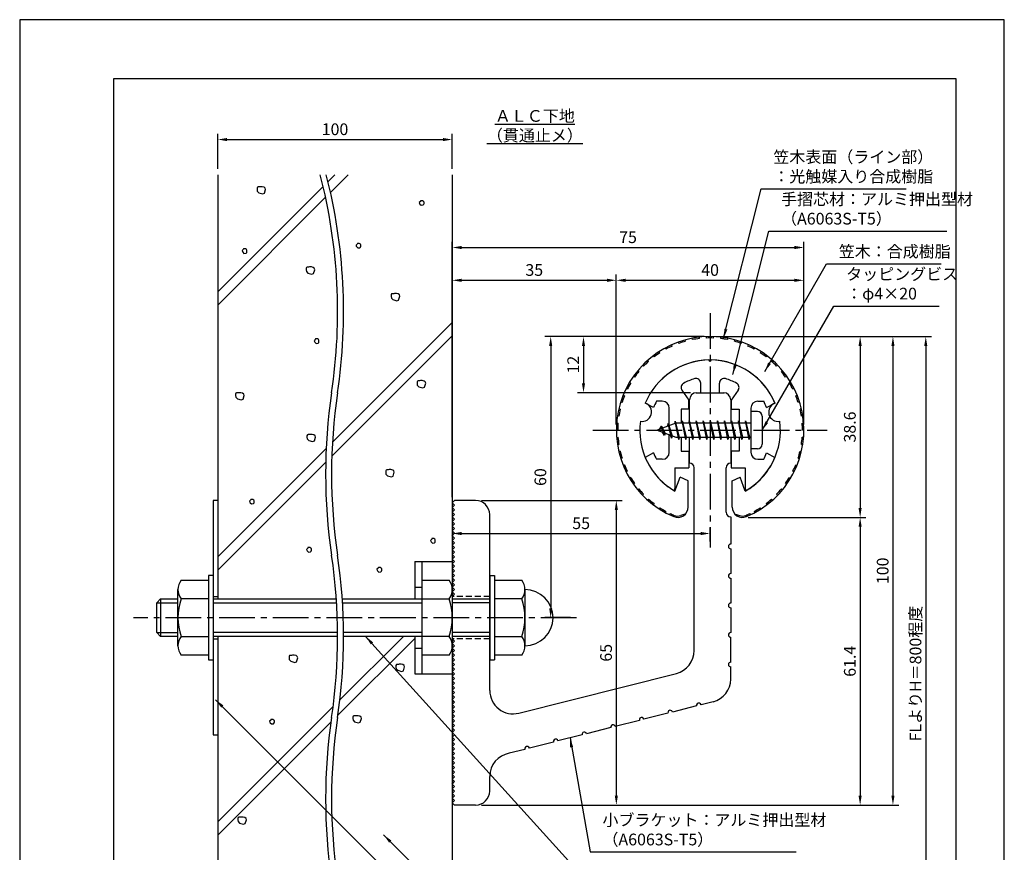
# Model space of a CAD drawing. Extents: x 0 to 210, y 0 to 297.
# Drawn here: x 0 to 210, y 119 to 297 of the extents above; entities that cross this region are included whole.
import ezdxf

# ---------------------------------------------------------------- set-up
doc = ezdxf.new("R2010")
doc.units = 0
doc.header["$LTSCALE"] = 0.4
doc.linetypes.add('CENTER2', pattern=[28.575, 19.05, -3.175, 3.175, -3.175])
doc.linetypes.add('HIDDEN2', pattern=[4.7625, 3.175, -1.5875])
doc.layers.get('DEFPOINTS').update_dxf_attribs({"linetype": 'CONTINUOUS'})
for name, color, linetype in [('BIS', 7, 'CONTINUOUS'), ('CENTER', 6, 'CENTER2'), ('DIMS', 1, 'CONTINUOUS'), ('GENKYO', 3, 'CONTINUOUS'), ('HATCH', 9, 'CONTINUOUS'), ('HIDDEN', 9, 'HIDDEN2'), ('MODEL', 7, 'CONTINUOUS'), ('SHINZAI', 7, 'CONTINUOUS'), ('TEXT', 7, 'CONTINUOUS'), ('TITLE', 7, 'CONTINUOUS'), ('ZYUSHI', 7, 'CONTINUOUS'), ('ZYUSHI2', 9, 'CONTINUOUS')]:
    doc.layers.add(name, color=color, linetype=linetype)
doc.styles.add('DIMS', font='romans.shx', dxfattribs={"width": 0.75, "bigfont": 'bigfont.shx'})
doc.styles.get("Standard").update_dxf_attribs({"font": 'romans.shx', "bigfont": 'bigfont.shx'})
doc.dimstyles.new('DIMS', dxfattribs={"dimscale": 0, "dimtxt": 2.5, "dimasz": 2, "dimexe": 1.25, "dimexo": 1.25, "dimtad": 1, "dimtxsty": 'DIMS', "dimcen": 0, "dimclrt": 7, "dimazin": 3, "dimtfac": 1, "dimtmove": 0, "dimatfit": 3})
doc.dimstyles.new('DIMS2', dxfattribs={"dimscale": 2, "dimtxt": 2.5, "dimasz": 2, "dimexe": 1, "dimexo": 1, "dimtad": 1, "dimtxsty": 'DIMS', "dimcen": 0, "dimclrt": 7, "dimazin": 3, "dimtfac": 1, "dimtix": 1, "dimtmove": 0, "dimatfit": 3})

# ---------------------------------------------------------------- blocks, each defined once
blk = doc.blocks.new('*D12')
at = {"layer": 'DEFPOINTS', "color": 0}
for p in [(92.25, 271.42), (42.25, 263.92), (92.25, 263.92)]:
    blk.add_point(p, dxfattribs=at)
at = {"layer": 'DIMS', "color": 0}
for p, q in [((42.25, 265.17), (42.25, 272.67)), ((44.25, 271.42), (90.25, 271.42)), ((92.25, 265.17), (92.25, 272.67))]:
    blk.add_line(p, q, dxfattribs=at)
for points in [[(44.25, 271.75), (44.25, 271.08), (42.25, 271.42)], [(90.25, 271.75), (90.25, 271.08), (92.25, 271.42)]]:
    blk.add_solid(points, dxfattribs=at)
at = {"layer": 'DIMS', "color": 7, "insert": (67.25, 273.29), "char_height": 2.5, "attachment_point": 5, "style": 'DIMS'}
blk.add_mtext('100', dxfattribs=at)
blk = doc.blocks.new('*D1')
at = {"layer": 'DEFPOINTS', "color": 0}
for p in [(154.2, 229.37), (92.25, 87.5), (193.25, 87.5)]:
    blk.add_point(p, dxfattribs=at)
at = {"layer": 'DIMS', "color": 0}
for p, q in [((155.45, 229.37), (194.5, 229.37)), ((193.25, 227.37), (193.25, 87.5))]:
    blk.add_line(p, q, dxfattribs=at)
blk.add_solid([(192.92, 227.37), (193.58, 227.37), (193.25, 229.37)], dxfattribs=at)
at = {"layer": 'DIMS', "color": 7, "insert": (191.38, 157.44), "char_height": 2.5, "attachment_point": 5, "rotation": 90, "style": 'DIMS'}
blk.add_mtext('FLよりH＝800程度', dxfattribs=at)
blk = doc.blocks.new('_NONE')
blk = doc.blocks.new('*D2')
at = {"layer": 'DEFPOINTS', "color": 0}
for p in [(147.2, 229.37), (97.25, 129.38), (186.25, 129.38)]:
    blk.add_point(p, dxfattribs=at)
at = {"layer": 'DIMS', "color": 0}
for p, q in [((148.45, 229.37), (187.5, 229.37)), ((186.25, 227.37), (186.25, 131.38)), ((98.5, 129.38), (187.5, 129.38))]:
    blk.add_line(p, q, dxfattribs=at)
for points in [[(185.92, 227.37), (186.58, 227.37), (186.25, 229.37)], [(185.92, 131.38), (186.58, 131.38), (186.25, 129.38)]]:
    blk.add_solid(points, dxfattribs=at)
at = {"layer": 'DIMS', "color": 7, "insert": (184.38, 179.37), "char_height": 2.5, "attachment_point": 5, "rotation": 90, "style": 'DIMS'}
blk.add_mtext('100', dxfattribs=at)
blk = doc.blocks.new('*D3')
at = {"layer": 'DEFPOINTS', "color": 0}
for p in [(147.25, 229.38), (120.25, 217.38), (144.35, 217.38)]:
    blk.add_point(p, dxfattribs=at)
at = {"layer": 'DIMS', "color": 0}
for p, q in [((146, 229.38), (119, 229.38)), ((120.25, 227.38), (120.25, 219.38)), ((143.1, 217.38), (119, 217.38))]:
    blk.add_line(p, q, dxfattribs=at)
for points in [[(119.92, 227.38), (120.58, 227.38), (120.25, 229.38)], [(119.92, 219.38), (120.58, 219.38), (120.25, 217.38)]]:
    blk.add_solid(points, dxfattribs=at)
at = {"layer": 'DIMS', "color": 7, "insert": (118.38, 223.38), "char_height": 2.5, "attachment_point": 5, "rotation": 90, "style": 'DIMS'}
blk.add_mtext('12', dxfattribs=at)
blk = doc.blocks.new('*D4')
at = {"layer": 'DEFPOINTS', "color": 0}
for p in [(167.25, 241.38), (127.25, 209.38), (167.25, 209.38)]:
    blk.add_point(p, dxfattribs=at)
at = {"layer": 'DIMS', "color": 0}
for p, q in [((127.25, 210.62), (127.25, 242.62)), ((167.25, 210.62), (167.25, 242.62)), ((129.25, 241.38), (165.25, 241.38))]:
    blk.add_line(p, q, dxfattribs=at)
for points in [[(129.25, 241.71), (129.25, 241.04), (127.25, 241.38)], [(165.25, 241.71), (165.25, 241.04), (167.25, 241.38)]]:
    blk.add_solid(points, dxfattribs=at)
at = {"layer": 'DIMS', "color": 7, "insert": (147.25, 243.25), "char_height": 2.5, "attachment_point": 5, "style": 'DIMS'}
blk.add_mtext('40', dxfattribs=at)
blk = doc.blocks.new('*D5')
at = {"layer": 'DEFPOINTS', "color": 0}
for p in [(167.25, 248.38), (167.25, 209.38), (92.25, 193.88)]:
    blk.add_point(p, dxfattribs=at)
at = {"layer": 'DIMS', "color": 0}
for p, q in [((92.25, 195.12), (92.25, 249.62)), ((94.25, 248.38), (165.25, 248.38)), ((167.25, 210.62), (167.25, 249.62))]:
    blk.add_line(p, q, dxfattribs=at)
for points in [[(94.25, 248.71), (94.25, 248.04), (92.25, 248.38)], [(165.25, 248.71), (165.25, 248.04), (167.25, 248.38)]]:
    blk.add_solid(points, dxfattribs=at)
at = {"layer": 'DIMS', "color": 7, "insert": (129.75, 250.25), "char_height": 2.5, "attachment_point": 5, "style": 'DIMS'}
blk.add_mtext('75', dxfattribs=at)
blk = doc.blocks.new('*D6')
at = {"layer": 'DEFPOINTS', "color": 0}
for p in [(147.25, 229.38), (113.25, 169.38), (118.75, 169.38)]:
    blk.add_point(p, dxfattribs=at)
at = {"layer": 'DIMS', "color": 0}
for p, q in [((146, 229.38), (112, 229.38)), ((113.25, 227.38), (113.25, 171.38)), ((117.5, 169.38), (112, 169.38))]:
    blk.add_line(p, q, dxfattribs=at)
for points in [[(112.92, 227.38), (113.58, 227.38), (113.25, 229.38)], [(112.92, 171.38), (113.58, 171.38), (113.25, 169.38)]]:
    blk.add_solid(points, dxfattribs=at)
at = {"layer": 'DIMS', "color": 7, "insert": (111.38, 199.38), "char_height": 2.5, "attachment_point": 5, "rotation": 90, "style": 'DIMS'}
blk.add_mtext('60', dxfattribs=at)
blk = doc.blocks.new('*D7')
at = {"layer": 'DEFPOINTS', "color": 0}
for p in [(92.25, 193.88), (147.25, 187.34), (147.25, 184.38)]:
    blk.add_point(p, dxfattribs=at)
at = {"layer": 'DIMS', "color": 0}
for p, q in [((92.25, 192.62), (92.25, 186.09)), ((94.25, 187.34), (145.25, 187.34)), ((147.25, 185.62), (147.25, 188.59))]:
    blk.add_line(p, q, dxfattribs=at)
for points in [[(94.25, 187.67), (94.25, 187), (92.25, 187.34)], [(145.25, 187.67), (145.25, 187), (147.25, 187.34)]]:
    blk.add_solid(points, dxfattribs=at)
at = {"layer": 'DIMS', "color": 7, "insert": (119.75, 189.21), "char_height": 2.5, "attachment_point": 5, "style": 'DIMS'}
blk.add_mtext('55', dxfattribs=at)
blk = doc.blocks.new('*D8')
at = {"layer": 'DEFPOINTS', "color": 0}
for p in [(127.25, 241.38), (127.25, 209.38), (92.25, 193.88)]:
    blk.add_point(p, dxfattribs=at)
at = {"layer": 'DIMS', "color": 0}
for p, q in [((92.25, 195.12), (92.25, 242.62)), ((127.25, 210.62), (127.25, 242.62)), ((94.25, 241.38), (125.25, 241.38))]:
    blk.add_line(p, q, dxfattribs=at)
for points in [[(94.25, 241.71), (94.25, 241.04), (92.25, 241.38)], [(125.25, 241.71), (125.25, 241.04), (127.25, 241.38)]]:
    blk.add_solid(points, dxfattribs=at)
at = {"layer": 'DIMS', "color": 7, "insert": (109.75, 243.25), "char_height": 2.5, "attachment_point": 5, "style": 'DIMS'}
blk.add_mtext('35', dxfattribs=at)
blk = doc.blocks.new('*D9')
at = {"layer": 'DEFPOINTS', "color": 0}
for p in [(97.25, 194.38), (97.25, 129.38), (127.25, 129.38)]:
    blk.add_point(p, dxfattribs=at)
at = {"layer": 'DIMS', "color": 0}
for p, q in [((98.5, 194.38), (128.5, 194.38)), ((127.25, 192.38), (127.25, 131.38)), ((98.5, 129.38), (128.5, 129.38))]:
    blk.add_line(p, q, dxfattribs=at)
for points in [[(126.92, 192.38), (127.58, 192.38), (127.25, 194.38)], [(126.92, 131.38), (127.58, 131.38), (127.25, 129.38)]]:
    blk.add_solid(points, dxfattribs=at)
at = {"layer": 'DIMS', "color": 7, "insert": (125.38, 161.88), "char_height": 2.5, "attachment_point": 5, "rotation": 90, "style": 'DIMS'}
blk.add_mtext('65', dxfattribs=at)
blk = doc.blocks.new('*D10')
at = {"layer": 'DEFPOINTS', "color": 0}
for p in [(154.15, 190.77), (97.25, 129.38), (179.25, 129.38)]:
    blk.add_point(p, dxfattribs=at)
at = {"layer": 'DIMS', "color": 0}
for p, q in [((155.4, 190.77), (180.5, 190.77)), ((179.25, 188.77), (179.25, 131.38)), ((98.5, 129.38), (180.5, 129.38))]:
    blk.add_line(p, q, dxfattribs=at)
for points in [[(178.92, 188.77), (179.58, 188.77), (179.25, 190.77)], [(178.92, 131.38), (179.58, 131.38), (179.25, 129.38)]]:
    blk.add_solid(points, dxfattribs=at)
at = {"layer": 'DIMS', "color": 7, "insert": (177.38, 160.07), "char_height": 2.5, "attachment_point": 5, "rotation": 90, "style": 'DIMS'}
blk.add_mtext('61.4', dxfattribs=at)
blk = doc.blocks.new('*D11')
at = {"layer": 'DEFPOINTS', "color": 0}
for p in [(147.25, 229.38), (154.15, 190.77), (179.25, 190.77)]:
    blk.add_point(p, dxfattribs=at)
at = {"layer": 'DIMS', "color": 0}
for p, q in [((148.5, 229.38), (180.5, 229.38)), ((179.25, 227.38), (179.25, 192.77)), ((155.4, 190.77), (180.5, 190.77))]:
    blk.add_line(p, q, dxfattribs=at)
for points in [[(178.92, 227.38), (179.58, 227.38), (179.25, 229.38)], [(178.92, 192.77), (179.58, 192.77), (179.25, 190.77)]]:
    blk.add_solid(points, dxfattribs=at)
at = {"layer": 'DIMS', "color": 7, "insert": (177.38, 210.07), "char_height": 2.5, "attachment_point": 5, "rotation": 90, "style": 'DIMS'}
blk.add_mtext('38.6', dxfattribs=at)

msp = doc.modelspace()

# ---------------------------------------------------------------- linework, layer by layer
at = {"layer": 'BIS'}
for p, q in [((155.95, 213.375), (155.95, 205.375)), ((157.35, 213.375), (155.95, 213.375)), ((158.35, 212.375), (158.35, 206.375)), ((139.95, 210.875), (135.95, 209.375)), ((136.8, 210.228), (136.375, 209.534)), ((136.8, 210.228), (137.153, 209.826)), ((137.55, 208.241), (136.8, 210.228)), ((136.8, 210.228), (137.691, 208.722)), ((138.3, 210.79), (138.123, 210.19)), ((139.05, 207.678), (138.3, 210.79)), ((138.3, 210.79), (138.536, 210.345)), ((138.3, 210.79), (139.148, 208.176)), ((139.774, 211.343), (139.66, 210.766)), ((140.55, 207.375), (139.774, 211.343)), ((139.774, 211.343), (140.644, 207.875)), ((139.8, 211.212), (139.938, 210.875)), ((155.95, 210.875), (139.95, 210.875)), ((141.3, 211.375), (141.206, 210.875)), ((142.05, 207.375), (141.3, 211.375)), ((141.3, 211.375), (142.144, 207.875)), ((141.3, 211.375), (141.488, 210.875)), ((142.8, 211.375), (142.706, 210.875)), ((143.55, 207.375), (142.8, 211.375)), ((142.8, 211.375), (142.988, 210.875)), ((142.8, 211.375), (143.644, 207.875)), ((144.3, 211.375), (144.206, 210.875)), ((145.05, 207.375), (144.3, 211.375)), ((144.3, 211.375), (144.488, 210.875)), ((144.3, 211.375), (145.144, 207.875)), ((145.8, 211.375), (145.706, 210.875)), ((145.8, 211.375), (145.988, 210.875)), ((145.8, 211.375), (146.644, 207.875)), ((146.55, 207.375), (145.8, 211.375)), ((147.3, 211.375), (147.206, 210.875)), ((148.05, 207.375), (147.3, 211.375)), ((147.3, 211.375), (147.488, 210.875)), ((147.3, 211.375), (148.144, 207.875)), ((148.8, 211.375), (148.706, 210.875)), ((149.55, 207.375), (148.8, 211.375)), ((148.8, 211.375), (148.988, 210.875)), ((148.8, 211.375), (149.644, 207.875)), ((150.3, 211.375), (150.206, 210.875)), ((151.05, 207.375), (150.3, 211.375)), ((150.3, 211.375), (150.488, 210.875)), ((150.3, 211.375), (151.144, 207.875)), ((151.8, 211.375), (151.706, 210.875)), ((152.55, 207.375), (151.8, 211.375)), ((151.8, 211.375), (151.988, 210.875)), ((151.8, 211.375), (152.644, 207.875)), ((153.3, 211.375), (153.206, 210.875)), ((153.3, 211.375), (154.144, 207.875)), ((154.05, 207.375), (153.3, 211.375)), ((153.3, 211.375), (153.488, 210.875)), ((154.8, 211.375), (154.706, 210.875)), ((155.55, 207.375), (154.8, 211.375)), ((154.8, 211.375), (154.988, 210.875)), ((154.8, 211.375), (155.644, 207.875)), ((135.95, 209.375), (139.95, 207.875)), ((137.55, 208.241), (137.08, 208.951)), ((137.691, 208.722), (137.55, 208.241)), ((138.767, 208.319), (139.05, 207.678)), ((139.148, 208.176), (139.05, 207.678)), ((139.95, 207.875), (155.95, 207.875)), ((140.363, 207.875), (140.55, 207.375)), ((140.644, 207.875), (140.55, 207.375)), ((141.863, 207.875), (142.05, 207.375)), ((142.144, 207.875), (142.05, 207.375)), ((143.363, 207.875), (143.55, 207.375)), ((143.644, 207.875), (143.55, 207.375)), ((144.863, 207.875), (145.05, 207.375)), ((145.144, 207.875), (145.05, 207.375)), ((146.363, 207.875), (146.55, 207.375)), ((146.644, 207.875), (146.55, 207.375)), ((147.863, 207.875), (148.05, 207.375)), ((148.144, 207.875), (148.05, 207.375)), ((149.363, 207.875), (149.55, 207.375)), ((149.644, 207.875), (149.55, 207.375)), ((150.863, 207.875), (151.05, 207.375)), ((151.144, 207.875), (151.05, 207.375)), ((152.363, 207.875), (152.55, 207.375)), ((152.644, 207.875), (152.55, 207.375)), ((153.863, 207.875), (154.05, 207.375)), ((154.144, 207.875), (154.05, 207.375)), ((155.363, 207.875), (155.55, 207.375)), ((155.644, 207.875), (155.55, 207.375)), ((157.35, 205.375), (155.95, 205.375)), ((84.25, 181.375), (92.25, 181.375)), ((84.25, 181.375), (84.25, 173.375)), ((85.75, 181.375), (85.75, 157.375)), ((92.25, 181.375), (92.25, 157.375)), ((34.436, 177.375), (40.25, 177.375)), ((41.25, 178.375), (40.25, 178.375)), ((40.25, 178.375), (40.25, 160.375)), ((41.25, 178.375), (41.25, 160.375)), ((85.75, 177.375), (91.564, 177.375)), ((100.25, 178.375), (101.25, 178.375)), ((100.25, 178.375), (100.25, 160.375)), ((101.25, 178.375), (101.25, 160.375)), ((101.25, 177.375), (107.064, 177.375)), ((33.75, 163.375), (33.75, 175.375)), ((84.25, 175.875), (85.75, 175.875)), ((107.75, 175.375), (107.75, 163.375)), ((29.25, 172.575), (30.05, 173.375)), ((29.25, 166.175), (29.25, 172.575)), ((29.25, 172.575), (33.75, 172.575)), ((30.05, 173.375), (30.05, 165.375)), ((30.05, 173.375), (33.75, 173.375)), ((40.25, 173.375), (34.436, 173.375)), ((41.25, 173.375), (67.539, 173.375)), ((41.25, 172.575), (67.591, 172.575)), ((68.812, 173.375), (91.564, 173.375)), ((68.864, 172.575), (85.75, 172.575)), ((92.25, 173.375), (100.25, 173.375)), ((100.25, 172.575), (92.25, 172.575)), ((107.064, 173.375), (101.25, 173.375)), ((30.05, 165.375), (29.25, 166.175)), ((29.25, 166.175), (33.75, 166.175)), ((67.81, 166.175), (41.25, 166.175)), ((85.75, 166.175), (69.083, 166.175)), ((100.25, 166.175), (92.25, 166.175)), ((33.75, 165.375), (30.05, 165.375)), ((34.436, 165.375), (40.25, 165.375)), ((67.813, 165.375), (41.25, 165.375)), ((91.564, 165.375), (69.086, 165.375)), ((84.25, 165.375), (84.25, 157.375)), ((100.25, 165.375), (92.25, 165.375)), ((101.25, 165.375), (107.064, 165.375)), ((84.25, 162.875), (85.75, 162.875)), ((40.25, 161.375), (34.436, 161.375)), ((40.25, 160.375), (41.25, 160.375)), ((91.564, 161.375), (85.75, 161.375)), ((100.25, 160.375), (101.25, 160.375)), ((107.064, 161.375), (101.25, 161.375)), ((84.25, 157.375), (92.25, 157.375))]:
    msp.add_line(p, q, dxfattribs=at)
for centre, radius, start, end in [((157.35, 212.375), 1, 0, 90), ((157.35, 206.375), 1, 270, 0), ((37.007, 175.375), 3.257, 142.12112, 217.87888), ((88.993, 175.375), 3.257, 322.12112, 37.87888), ((104.493, 175.375), 3.257, 322.12112, 37.87888), ((107.75, 169.375), 6, 270, 90), ((45.75, 169.375), 12, 160.52878, 199.47122), ((80.25, 169.375), 12, 340.52878, 19.47122), ((95.75, 169.375), 12, 340.52878, 19.47122), ((37.007, 163.375), 3.257, 142.12112, 217.87888), ((88.993, 163.375), 3.257, 322.12112, 37.87888), ((104.493, 163.375), 3.257, 322.12112, 37.87888)]:
    msp.add_arc(centre, radius, start, end, dxfattribs=at)
at = {"layer": 'CENTER'}
for p, q in [((147.25, 234.375), (147.25, 184.375)), ((122.25, 209.375), (172.25, 209.375)), ((118.75, 169.375), (24.25, 169.375))]:
    msp.add_line(p, q, dxfattribs=at)
at = {"layer": 'DEFPOINTS'}
msp.add_lwpolyline([(0, 0), (210, 0), (210, 297), (0, 297)], close=True, dxfattribs=at)
at = {"layer": 'GENKYO'}
for p, q in [((42.25, 263.918), (42.25, 173.375)), ((92.25, 263.918), (92.25, 181.375)), ((42.25, 194.375), (41.25, 194.375)), ((41.25, 194.375), (41.25, 173.375)), ((42.25, 194.375), (42.25, 173.375)), ((41.25, 173.875), (42.25, 173.875)), ((41.25, 165.375), (41.25, 144.375)), ((41.25, 164.875), (42.25, 164.875)), ((42.25, 165.375), (42.25, 87.5)), ((42.25, 165.375), (42.25, 144.375)), ((92.25, 157.375), (92.25, 87.5)), ((41.25, 144.375), (42.25, 144.375))]:
    msp.add_line(p, q, dxfattribs=at)
for centre, start, end in [((-49.481, 234.672), 351.5048, 14.43871), ((-48.208, 234.672), 351.5048, 14.43871), ((182.533, 200.017), 171.5048, 188.4952), ((183.806, 200.017), 171.5048, 188.4952), ((-49.481, 165.362), 351.5048, 8.4952), ((-48.208, 165.362), 351.5048, 8.4952), ((182.533, 130.707), 171.5048, 188.4952), ((183.806, 130.707), 171.5048, 188.4952)]:
    msp.add_arc(centre, 117.294, start, end, dxfattribs=at)
at = {"layer": 'HATCH'}
for p, q in [((67.248, 263.918), (65.755, 262.426)), ((66.29, 260.132), (70.076, 263.918)), ((64.727, 261.398), (42.25, 238.92)), ((42.25, 236.092), (65.244, 259.086)), ((66.709, 206.811), (92.25, 232.352)), ((92.25, 229.523), (66.575, 203.848)), ((42.25, 182.352), (65.366, 205.468)), ((65.266, 202.54), (42.25, 179.523)), ((84.25, 164.955), (67.88, 148.585)), ((81.842, 165.375), (68.304, 151.837)), ((66.853, 150.386), (42.25, 125.783)), ((42.25, 122.955), (66.389, 147.094))]:
    msp.add_line(p, q, dxfattribs=at)
for points in [[(51.149, 261.312), (50.859, 261.312), (50.714, 261.263), (50.617, 261.07), (50.617, 260.732), (50.665, 260.393), (51.004, 260.055), (51.825, 259.813), (52.212, 259.958), (52.453, 260.78), (52.357, 261.07), (52.115, 261.263), (51.728, 261.36), (51.342, 261.36), (51.149, 261.312)], [(85.459, 258.227), (85.217, 257.985), (85.266, 257.792), (85.362, 257.647), (85.604, 257.405), (86.039, 257.453), (86.184, 257.598), (86.232, 257.792), (86.232, 258.082), (86.136, 258.227), (85.894, 258.371), (85.701, 258.371), (85.507, 258.371), (85.459, 258.227)], [(47.695, 247.947), (47.453, 247.705), (47.502, 247.512), (47.598, 247.367), (47.84, 247.126), (48.275, 247.174), (48.42, 247.319), (48.468, 247.512), (48.468, 247.802), (48.372, 247.947), (48.13, 248.092), (47.937, 248.092), (47.743, 248.092), (47.695, 247.947)], [(71.981, 249.107), (71.739, 248.866), (71.788, 248.672), (71.884, 248.527), (72.126, 248.286), (72.561, 248.334), (72.706, 248.479), (72.754, 248.672), (72.754, 248.962), (72.657, 249.107), (72.416, 249.252), (72.223, 249.252), (72.029, 249.252), (71.981, 249.107)], [(61.624, 244.178), (61.334, 244.178), (61.189, 244.129), (61.092, 243.936), (61.092, 243.598), (61.14, 243.26), (61.479, 242.921), (62.3, 242.68), (62.687, 242.825), (62.929, 243.646), (62.832, 243.936), (62.59, 244.129), (62.204, 244.226), (61.817, 244.226), (61.624, 244.178)], [(79.764, 238.514), (79.474, 238.514), (79.329, 238.466), (79.232, 238.272), (79.232, 237.934), (79.281, 237.596), (79.619, 237.257), (80.44, 237.016), (80.827, 237.161), (81.069, 237.982), (80.972, 238.272), (80.73, 238.466), (80.344, 238.562), (79.957, 238.562), (79.764, 238.514)], [(63.054, 228.723), (62.813, 228.481), (62.861, 228.288), (62.958, 228.143), (63.199, 227.901), (63.634, 227.949), (63.779, 228.094), (63.828, 228.288), (63.828, 228.578), (63.731, 228.723), (63.489, 228.868), (63.296, 228.868), (63.103, 228.868), (63.054, 228.723)], [(85.29, 219.921), (85, 219.921), (84.855, 219.872), (84.758, 219.679), (84.758, 219.341), (84.807, 219.002), (85.145, 218.664), (85.967, 218.422), (86.353, 218.567), (86.595, 219.389), (86.498, 219.679), (86.257, 219.872), (85.87, 219.969), (85.483, 219.969), (85.29, 219.921)], [(46.566, 217.339), (46.276, 217.339), (46.131, 217.291), (46.034, 217.097), (46.034, 216.759), (46.083, 216.421), (46.421, 216.082), (47.242, 215.841), (47.629, 215.986), (47.871, 216.807), (47.774, 217.097), (47.532, 217.291), (47.146, 217.387), (46.759, 217.387), (46.566, 217.339)], [(61.795, 208.448), (61.505, 208.448), (61.36, 208.4), (61.263, 208.206), (61.263, 207.868), (61.311, 207.53), (61.65, 207.191), (62.471, 206.95), (62.858, 207.095), (63.099, 207.916), (63.003, 208.206), (62.761, 208.4), (62.374, 208.496), (61.988, 208.496), (61.795, 208.448)], [(78.596, 200.935), (78.306, 200.935), (78.161, 200.887), (78.064, 200.693), (78.064, 200.355), (78.112, 200.017), (78.451, 199.678), (79.272, 199.437), (79.659, 199.582), (79.901, 200.403), (79.804, 200.693), (79.562, 200.887), (79.176, 200.983), (78.789, 200.983), (78.596, 200.935)], [(49.261, 194.483), (49.02, 194.241), (49.068, 194.048), (49.165, 193.903), (49.406, 193.661), (49.841, 193.71), (49.986, 193.855), (50.034, 194.048), (50.034, 194.338), (49.938, 194.483), (49.696, 194.628), (49.503, 194.628), (49.31, 194.628), (49.261, 194.483)], [(87.875, 186.116), (87.633, 185.874), (87.682, 185.681), (87.778, 185.536), (88.02, 185.294), (88.455, 185.342), (88.6, 185.487), (88.648, 185.681), (88.648, 185.971), (88.552, 186.116), (88.31, 186.261), (88.117, 186.261), (87.923, 186.261), (87.875, 186.116)], [(61.441, 184.19), (61.199, 183.948), (61.248, 183.755), (61.344, 183.61), (61.586, 183.368), (62.021, 183.416), (62.166, 183.561), (62.214, 183.755), (62.214, 184.045), (62.117, 184.19), (61.876, 184.335), (61.682, 184.335), (61.489, 184.335), (61.441, 184.19)], [(76.445, 179.933), (76.203, 179.691), (76.252, 179.498), (76.348, 179.353), (76.59, 179.111), (77.025, 179.16), (77.17, 179.305), (77.218, 179.498), (77.218, 179.788), (77.122, 179.933), (76.88, 180.078), (76.687, 180.078), (76.493, 180.078), (76.445, 179.933)], [(57.99, 161.333), (57.7, 161.333), (57.555, 161.284), (57.458, 161.091), (57.458, 160.753), (57.507, 160.414), (57.845, 160.076), (58.667, 159.834), (59.053, 159.979), (59.295, 160.801), (59.198, 161.091), (58.957, 161.284), (58.57, 161.381), (58.183, 161.381), (57.99, 161.333)], [(80.772, 159.395), (80.482, 159.395), (80.337, 159.347), (80.241, 159.153), (80.241, 158.815), (80.289, 158.477), (80.627, 158.138), (81.449, 157.897), (81.836, 158.042), (82.077, 158.863), (81.981, 159.153), (81.739, 159.347), (81.352, 159.443), (80.966, 159.443), (80.772, 159.395)], [(53.546, 147.525), (53.304, 147.283), (53.352, 147.09), (53.449, 146.945), (53.691, 146.703), (54.126, 146.752), (54.271, 146.897), (54.319, 147.09), (54.319, 147.38), (54.222, 147.525), (53.981, 147.67), (53.787, 147.67), (53.594, 147.67), (53.546, 147.525)], [(71.586, 148.404), (71.296, 148.404), (71.151, 148.356), (71.055, 148.162), (71.055, 147.824), (71.103, 147.486), (71.441, 147.147), (72.263, 146.906), (72.65, 147.051), (72.891, 147.872), (72.795, 148.162), (72.553, 148.356), (72.166, 148.452), (71.78, 148.452), (71.586, 148.404)], [(47.061, 126.783), (46.771, 126.783), (46.626, 126.735), (46.529, 126.541), (46.529, 126.203), (46.578, 125.865), (46.916, 125.526), (47.738, 125.285), (48.124, 125.43), (48.366, 126.251), (48.269, 126.541), (48.028, 126.735), (47.641, 126.831), (47.254, 126.831), (47.061, 126.783)]]:
    msp.add_lwpolyline(points, close=True, dxfattribs=at)
at = {"layer": 'HIDDEN'}
for p, q in [((100.25, 173.875), (92.25, 173.875)), ((100.25, 164.875), (92.25, 164.875))]:
    msp.add_line(p, q, dxfattribs=at)
at = {"layer": 'MODEL'}
for p, q in [((144.25, 217.375), (150.25, 217.375)), ((142.85, 210.875), (142.85, 215.875)), ((151.65, 215.875), (151.65, 210.875)), ((142.85, 202.375), (142.85, 207.875)), ((151.65, 207.875), (151.65, 202.375)), ((143.85, 162.341), (143.85, 201.375)), ((150.65, 191.88), (150.65, 201.375)), ((92.25, 193.875), (92.75, 194.375)), ((92.75, 193.375), (92.25, 193.875)), ((92.25, 192.875), (92.75, 193.375)), ((97.25, 194.375), (92.75, 194.375)), ((92.75, 192.375), (92.25, 192.875)), ((92.25, 191.875), (92.75, 192.375)), ((92.75, 191.375), (92.25, 191.875)), ((92.25, 190.875), (92.75, 191.375)), ((100.25, 153.843), (100.25, 191.375)), ((92.75, 190.375), (92.25, 190.875)), ((92.25, 189.875), (92.75, 190.375)), ((92.75, 189.375), (92.25, 189.875)), ((92.25, 188.875), (92.75, 189.375)), ((151.65, 190.88), (151.65, 185.08)), ((92.75, 188.375), (92.25, 188.875)), ((92.25, 187.875), (92.75, 188.375)), ((92.75, 187.375), (92.25, 187.875)), ((92.25, 186.875), (92.75, 187.375)), ((92.75, 186.375), (92.25, 186.875)), ((92.25, 185.875), (92.75, 186.375)), ((92.75, 185.375), (92.25, 185.875)), ((92.25, 184.875), (92.75, 185.375)), ((92.75, 184.375), (92.25, 184.875)), ((92.25, 183.875), (92.75, 184.375)), ((92.75, 183.375), (92.25, 183.875)), ((92.25, 182.875), (92.75, 183.375)), ((92.75, 182.375), (92.25, 182.875)), ((151.65, 184.08), (151.65, 178.78)), ((92.25, 181.875), (92.75, 182.375)), ((92.75, 181.375), (92.25, 181.875)), ((92.25, 180.875), (92.75, 181.375)), ((92.75, 180.375), (92.25, 180.875)), ((92.25, 179.875), (92.75, 180.375)), ((92.75, 179.375), (92.25, 179.875)), ((92.25, 178.875), (92.75, 179.375)), ((92.75, 178.375), (92.25, 178.875)), ((92.25, 177.875), (92.75, 178.375)), ((92.75, 177.375), (92.25, 177.875)), ((92.25, 176.875), (92.75, 177.375)), ((92.75, 176.375), (92.25, 176.875)), ((151.65, 177.78), (151.65, 172.48)), ((92.25, 175.875), (92.75, 176.375)), ((92.75, 175.375), (92.25, 175.875)), ((92.25, 174.875), (92.75, 175.375)), ((92.75, 174.375), (92.25, 174.875)), ((92.25, 173.875), (92.75, 174.375)), ((151.65, 171.48), (151.65, 166.18)), ((92.75, 164.375), (92.25, 164.875)), ((92.25, 163.875), (92.75, 164.375)), ((92.75, 163.375), (92.25, 163.875)), ((151.65, 159.88), (151.65, 165.18)), ((92.25, 162.875), (92.75, 163.375)), ((92.75, 162.375), (92.25, 162.875)), ((92.25, 161.875), (92.75, 162.375)), ((92.75, 161.375), (92.25, 161.875)), ((92.25, 160.875), (92.75, 161.375)), ((92.75, 160.375), (92.25, 160.875)), ((92.25, 159.875), (92.75, 160.375)), ((92.75, 159.375), (92.25, 159.875)), ((92.25, 158.875), (92.75, 159.375)), ((92.75, 158.375), (92.25, 158.875)), ((92.25, 157.875), (92.75, 158.375)), ((92.75, 157.375), (92.25, 157.875)), ((151.65, 156.268), (151.65, 158.88)), ((92.25, 156.875), (92.75, 157.375)), ((92.75, 156.375), (92.25, 156.875)), ((92.25, 155.875), (92.75, 156.375)), ((92.75, 155.375), (92.25, 155.875)), ((106.476, 148.995), (140.076, 157.493)), ((92.25, 154.875), (92.75, 155.375)), ((92.75, 154.375), (92.25, 154.875)), ((92.25, 153.875), (92.75, 154.375)), ((92.75, 153.375), (92.25, 153.875)), ((92.25, 152.875), (92.75, 153.375)), ((92.75, 152.375), (92.25, 152.875)), ((92.25, 151.875), (92.75, 152.375)), ((92.75, 151.375), (92.25, 151.875)), ((92.25, 150.875), (92.75, 151.375)), ((147.876, 151.42), (145.348, 150.781)), ((92.75, 150.375), (92.25, 150.875)), ((92.25, 149.875), (92.75, 150.375)), ((92.75, 149.375), (92.25, 149.875)), ((92.25, 148.875), (92.75, 149.375)), ((144.379, 150.536), (139.241, 149.236)), ((92.75, 148.375), (92.25, 148.875)), ((92.25, 147.875), (92.75, 148.375)), ((92.75, 147.375), (92.25, 147.875)), ((92.25, 146.875), (92.75, 147.375)), ((132.164, 147.447), (127.025, 146.147)), ((138.271, 148.991), (133.133, 147.692)), ((92.75, 146.375), (92.25, 146.875)), ((92.25, 145.875), (92.75, 146.375)), ((92.75, 145.375), (92.25, 145.875)), ((92.25, 144.875), (92.75, 145.375)), ((126.056, 145.902), (120.918, 144.602)), ((92.75, 144.375), (92.25, 144.875)), ((92.25, 143.875), (92.75, 144.375)), ((92.75, 143.375), (92.25, 143.875)), ((92.25, 142.875), (92.75, 143.375)), ((92.75, 142.375), (92.25, 142.875)), ((113.841, 142.812), (108.702, 141.513)), ((119.948, 144.357), (114.81, 143.057)), ((92.25, 141.875), (92.75, 142.375)), ((92.75, 141.375), (92.25, 141.875)), ((92.25, 140.875), (92.75, 141.375)), ((92.75, 140.375), (92.25, 140.875)), ((107.733, 141.268), (104.394, 140.423)), ((92.25, 139.875), (92.75, 140.375)), ((92.75, 139.375), (92.25, 139.875)), ((92.25, 138.875), (92.75, 139.375)), ((92.75, 138.375), (92.25, 138.875)), ((92.25, 137.875), (92.75, 138.375)), ((92.75, 137.375), (92.25, 137.875)), ((92.25, 136.875), (92.75, 137.375)), ((92.75, 136.375), (92.25, 136.875)), ((92.25, 135.875), (92.75, 136.375)), ((92.75, 135.375), (92.25, 135.875)), ((92.25, 134.875), (92.75, 135.375)), ((92.75, 134.375), (92.25, 134.875)), ((100.25, 132.375), (100.25, 135.497)), ((92.25, 133.875), (92.75, 134.375)), ((92.75, 133.375), (92.25, 133.875)), ((92.25, 132.875), (92.75, 133.375)), ((92.75, 132.375), (92.25, 132.875)), ((92.25, 131.875), (92.75, 132.375)), ((92.75, 131.375), (92.25, 131.875)), ((92.25, 130.875), (92.75, 131.375)), ((92.75, 130.375), (92.25, 130.875)), ((92.25, 129.875), (92.75, 130.375)), ((92.75, 129.375), (92.25, 129.875)), ((97.25, 129.375), (92.75, 129.375))]:
    msp.add_line(p, q, dxfattribs=at)
for centre, radius, start, end in [((144.35, 215.875), 1.5, 90, 180), ((150.15, 215.875), 1.5, 0, 90), ((142.85, 201.375), 1, 0, 90), ((151.65, 201.375), 1, 90, 180), ((97.25, 191.375), 3, 0, 90), ((151.65, 191.88), 1, 180, 270), ((151.65, 184.58), 0.5, 90, 270), ((151.65, 178.28), 0.5, 90, 270), ((151.65, 171.98), 0.5, 90, 270), ((151.65, 165.68), 0.5, 90, 270), ((138.85, 162.341), 5, 284.19351, 360), ((151.65, 159.38), 0.5, 90, 270), ((146.65, 156.268), 5, 284.19351, 0), ((105.25, 153.843), 5, 180, 284.19351), ((138.756, 149.114), 0.5, 14.19351, 194.19351), ((144.864, 150.659), 0.5, 14.19351, 194.19351), ((132.648, 147.569), 0.5, 14.19351, 194.19351), ((120.433, 144.48), 0.5, 14.19351, 194.19351), ((126.541, 146.024), 0.5, 14.19351, 194.19351), ((114.325, 142.935), 0.5, 14.19351, 194.19351), ((108.218, 141.39), 0.5, 14.19351, 194.19351), ((105.25, 135.497), 5, 99.85803, 180), ((97.25, 132.375), 3, 270, 0)]:
    msp.add_arc(centre, radius, start, end, dxfattribs=at)
at = {"layer": 'SHINZAI'}
for p, q in [((147.25, 224.075), (146.953, 224.372)), ((147.25, 224.075), (147.547, 224.372)), ((145.25, 217.375), (145.25, 219.437)), ((149.25, 217.375), (149.25, 219.437)), ((141.255, 217.937), (142.75, 215.802)), ((145.25, 217.375), (149.25, 217.375)), ((153.245, 217.937), (151.75, 215.802)), ((135.185, 214.215), (133.417, 215.175)), ((137.05, 215.575), (135.824, 215.575)), ((142.75, 213.875), (142.75, 215.802)), ((151.75, 215.802), (151.75, 213.875)), ((157.45, 215.575), (158.676, 215.575)), ((159.315, 214.215), (161.083, 215.175)), ((138.55, 210.35), (138.55, 214.075)), ((141.05, 213.875), (141.05, 210.875)), ((142.75, 213.875), (141.05, 213.875)), ((151.75, 213.875), (153.45, 213.875)), ((153.45, 213.875), (153.45, 210.875)), ((155.95, 214.075), (155.95, 209.675)), ((138.55, 204.675), (138.55, 208.4)), ((155.95, 209.075), (155.95, 204.675)), ((141.05, 207.875), (141.05, 204.875)), ((153.45, 207.875), (153.45, 204.875)), ((135.185, 204.535), (133.417, 203.575)), ((141.05, 204.875), (142.75, 204.875)), ((142.75, 204.875), (142.75, 201.375)), ((151.75, 204.875), (151.75, 201.375)), ((153.45, 204.875), (151.75, 204.875)), ((159.315, 204.535), (161.083, 203.575)), ((137.05, 203.175), (135.824, 203.175)), ((157.45, 203.175), (158.676, 203.175)), ((139.75, 201.375), (139.75, 196.915)), ((139.75, 201.375), (142.75, 201.375)), ((151.75, 201.375), (154.75, 201.375)), ((154.75, 201.375), (154.75, 196.915))]:
    msp.add_line(p, q, dxfattribs=at)
for centre, radius, start, end in [((147.25, 209.375), 15, 91.13475, 157.25454), ((147.25, 209.375), 15, 22.74546, 88.86525), ((142.074, 218.511), 1, 119.53498, 215), ((147.25, 209.375), 11.5, 106.60155, 119.53498), ((144.25, 219.437), 1, 0, 106.60155), ((150.25, 219.437), 1, 73.39845, 180), ((147.25, 209.375), 11.5, 60.46502, 73.39845), ((152.426, 218.511), 1, 325, 60.46502), ((147.25, 209.375), 13, 151.51536, 158.14117), ((137.05, 214.075), 1.5, 0, 90), ((157.45, 214.075), 1.5, 90, 180), ((147.25, 209.375), 13, 21.85883, 28.48464), ((147.25, 209.375), 13, 201.85883, 208.48464), ((137.05, 204.675), 1.5, 270, 0), ((157.45, 204.675), 1.5, 180, 270), ((147.25, 209.375), 13, 331.51536, 338.14117), ((147.25, 209.375), 15, 202.6786, 237.95317), ((147.25, 209.375), 15, 302.04683, 337.25454), ((139.45, 196.915), 0.3, 237.95317, 0), ((155.05, 196.915), 0.3, 180, 302.04683)]:
    msp.add_arc(centre, radius, start, end, dxfattribs=at)
at = {"layer": 'TITLE'}
msp.add_lwpolyline([(20, 12.625), (199.75, 12.625), (199.75, 284.375), (20, 284.375)], close=True, dxfattribs=at)
at = {"layer": 'ZYUSHI', "ltscale": 0.5}
for p, q in [((139.75, 196.385), (140.856, 199.387)), ((142.55, 198.585), (140.856, 199.387)), ((142.55, 192.967), (142.55, 198.585)), ((151.95, 198.585), (153.644, 199.387)), ((151.95, 192.967), (151.95, 198.585)), ((154.75, 196.385), (153.644, 199.387))]:
    msp.add_line(p, q, dxfattribs=at)
for centre, radius, start, end in [((147.25, 209.375), 20, 292.80776, 247.19224), ((147.25, 209.375), 15, 22.64511, 157.35489), ((132.761, 213.257), 2, 258.82255, 71.17745), ((161.739, 213.257), 2, 108.82255, 281.17745), ((147.25, 209.375), 15, 172.64511, 240), ((147.25, 209.375), 15, 300, 7.35489), ((140.35, 192.967), 2.2, 247.19224, 0), ((154.15, 192.967), 2.2, 180, 292.80776)]:
    msp.add_arc(centre, radius, start, end, dxfattribs=at)
at = {"layer": 'ZYUSHI2', "ltscale": 0.5}
for p, q in [((143.499, 228.715), (143.442, 229.009)), ((144.991, 228.945), (144.956, 229.243)), ((146.495, 229.061), (146.484, 229.36)), ((148.005, 229.061), (148.016, 229.36)), ((149.509, 228.945), (149.544, 229.243)), ((151.001, 228.715), (151.058, 229.009)), ((137.839, 226.682), (137.696, 226.945)), ((139.191, 227.351), (139.069, 227.625)), ((140.591, 227.915), (140.49, 228.198)), ((142.03, 228.371), (141.95, 228.66)), ((152.47, 228.371), (152.55, 228.66)), ((153.909, 227.915), (154.01, 228.198)), ((155.309, 227.351), (155.431, 227.625)), ((156.804, 226.945), (156.661, 226.682)), ((135.307, 225.042), (135.125, 225.281)), ((136.542, 225.91), (136.379, 226.162)), ((158.121, 226.162), (157.958, 225.91)), ((159.375, 225.281), (159.193, 225.042)), ((133.056, 223.036), (132.84, 223.244)), ((134.143, 224.082), (133.943, 224.306)), ((160.557, 224.306), (160.357, 224.082)), ((161.66, 223.244), (161.444, 223.036)), ((131.137, 220.709), (130.891, 220.881)), ((132.052, 221.909), (131.82, 222.1)), ((162.68, 222.1), (162.448, 221.909)), ((163.609, 220.881), (163.363, 220.709)), ((130.316, 219.442), (130.059, 219.595)), ((164.441, 219.595), (164.184, 219.442)), ((128.978, 216.739), (128.7, 216.851)), ((129.596, 218.116), (129.327, 218.249)), ((165.173, 218.249), (164.904, 218.116)), ((165.8, 216.851), (165.522, 216.739)), ((128.468, 215.319), (128.182, 215.409)), ((166.318, 215.409), (166.032, 215.319)), ((127.781, 212.382), (127.484, 212.428)), ((128.068, 213.864), (127.776, 213.932)), ((166.724, 213.932), (166.432, 213.864)), ((167.016, 212.428), (166.719, 212.382)), ((127.309, 210.906), (127.608, 210.883)), ((166.892, 210.883), (167.191, 210.906)), ((127.25, 209.375), (127.55, 209.375)), ((167.25, 209.375), (166.95, 209.375)), ((127.309, 207.844), (127.608, 207.867)), ((127.781, 206.368), (127.484, 206.322)), ((166.719, 206.368), (167.016, 206.322)), ((167.191, 207.844), (166.892, 207.867)), ((128.068, 204.886), (127.776, 204.818)), ((166.432, 204.886), (166.724, 204.818)), ((128.468, 203.431), (128.182, 203.341)), ((128.978, 202.011), (128.7, 201.899)), ((165.522, 202.011), (165.8, 201.899)), ((166.032, 203.431), (166.318, 203.341)), ((129.596, 200.634), (129.327, 200.501)), ((164.904, 200.634), (165.173, 200.501)), ((130.316, 199.308), (130.059, 199.155)), ((131.137, 198.041), (130.891, 197.869)), ((163.363, 198.041), (163.609, 197.869)), ((164.184, 199.308), (164.441, 199.155)), ((132.052, 196.841), (131.82, 196.65)), ((133.056, 195.714), (132.84, 195.506)), ((161.444, 195.714), (161.66, 195.506)), ((162.448, 196.841), (162.68, 196.65)), ((134.143, 194.668), (133.943, 194.444)), ((135.307, 193.708), (135.125, 193.469)), ((159.193, 193.708), (159.375, 193.469)), ((160.357, 194.668), (160.557, 194.444)), ((136.542, 192.84), (136.379, 192.588)), ((137.839, 192.068), (137.696, 191.805)), ((138.73, 191.613), (138.574, 191.327)), ((138.73, 191.613), (138.729, 191.612)), ((141.832, 191.484), (141, 191.181)), ((141.832, 191.484), (141.906, 191.411)), ((152.668, 191.484), (152.594, 191.411)), ((152.668, 191.484), (153.5, 191.181)), ((155.77, 191.613), (155.771, 191.612)), ((155.77, 191.613), (155.926, 191.327)), ((156.661, 192.068), (156.804, 191.805)), ((157.958, 192.84), (158.121, 192.588))]:
    msp.add_line(p, q, dxfattribs=at)
for centre, radius, start, end in [((147.25, 209.375), 19.7, 96.58537, 100.97561), ((147.25, 209.375), 19.7, 87.80488, 92.19512), ((147.25, 209.375), 19.7, 79.02439, 83.41463), ((147.25, 209.375), 19.7, 114.14634, 118.53659), ((147.25, 209.375), 19.7, 105.36585, 109.7561), ((147.25, 209.375), 19.7, 70.2439, 74.63415), ((147.25, 209.375), 19.7, 61.46341, 65.85366), ((147.25, 209.375), 19.7, 122.92683, 127.31707), ((147.25, 209.375), 19.7, 52.68293, 57.07317), ((147.25, 209.375), 19.7, 131.70732, 136.09756), ((147.25, 209.375), 19.7, 43.90244, 48.29268), ((147.25, 209.375), 19.7, 140.4878, 144.87805), ((147.25, 209.375), 19.7, 35.12195, 39.5122), ((147.25, 209.375), 19.7, 149.26829, 153.65854), ((147.25, 209.375), 19.7, 26.34146, 30.73171), ((147.25, 209.375), 19.7, 158.04878, 162.43902), ((147.25, 209.375), 19.7, 17.56098, 21.95122), ((147.25, 209.375), 19.7, 166.82927, 171.21951), ((147.25, 209.375), 19.7, 8.78049, 13.17073), ((147.25, 209.375), 19.7, 175.60976, 180), ((147.25, 209.375), 19.7, 0, 4.39024), ((147.25, 209.375), 19.7, 184.39024, 188.78049), ((147.25, 209.375), 19.7, 351.21951, 355.60976), ((147.25, 209.375), 19.7, 193.17073, 197.56098), ((147.25, 209.375), 19.7, 342.43902, 346.82927), ((147.25, 209.375), 19.7, 201.95122, 206.34146), ((147.25, 209.375), 19.7, 333.65854, 338.04878), ((147.25, 209.375), 19.7, 210.73171, 215.12195), ((147.25, 209.375), 19.7, 324.87805, 329.26829), ((147.25, 209.375), 19.7, 219.5122, 223.90244), ((147.25, 209.375), 19.7, 316.09756, 320.4878), ((147.25, 209.375), 19.7, 228.29268, 232.68293), ((147.25, 209.375), 19.7, 307.31707, 311.70732), ((147.25, 209.375), 19.7, 237.07317, 241.46341), ((147.25, 209.375), 19.7, 244.37308, 247.19224), ((140.35, 192.967), 1.9, 247.19224, 290), ((154.15, 192.967), 1.9, 250, 292.80776), ((147.25, 209.375), 19.7, 292.80776, 295.62692), ((147.25, 209.375), 19.7, 298.53659, 302.92683)]:
    msp.add_arc(centre, radius, start, end, dxfattribs=at)

# ---------------------------------------------------------------- texts
at = {"layer": 'DIMS', "color": 7, "char_height": 2.5, "attachment_point": 7}
for s, insert in [('笠木表面（ライン部）\\P：光触媒入り合成樹脂', (160.74, 261.5)), ('手摺芯材：アルミ押出型材\\P\u3000\u3000\u3000（A6063S-T5）', (162.388, 252.5)), ('\u3000\\P 笠木：合成樹脂', (174.697, 245.5)), ('タッピングビス\\P\u3000：φ4×20', (176.275, 236.5)), ('小ブラケット：アルミ押出型材\\P（A6063S-T5）', (124.295, 120))]:
    msp.add_mtext(s, dxfattribs=dict(at, insert=insert))
at = {"layer": 'TEXT', "insert": (109.875, 274.375), "char_height": 2.5, "attachment_point": 5}
msp.add_mtext('{\\LＡＬＣ下地\\P（貫通止メ）}', dxfattribs=at)

# ---------------------------------------------------------------- dimensions: what is measured, and where the dimension line sits
at = {"layer": 'DIMS'}
dim = msp.add_linear_dim(base=(92.25, 271.418), p1=(42.25, 263.918), p2=(92.25, 263.918), text='100', dimstyle='DIMS', override={"dimscale": 1}, dxfattribs=at)
dim.commit()
dim.dimension.update_dxf_attribs({"geometry": '*D12', "text_midpoint": (67.25, 273.293)})
for base, p1, p2, override, picture, middle in [((167.25, 248.375), (92.25, 193.875), (167.25, 209.375), {"dimscale": 1}, '*D5', (129.75, 250.25)), ((127.25, 241.375), (92.25, 193.875), (127.25, 209.375), {"dimscale": 1}, '*D8', (109.75, 243.25)), ((167.25, 241.375), (127.25, 209.375), (167.25, 209.375), {"dimscale": 1, "dimtmove": 1}, '*D4', (147.25, 243.25)), ((147.25, 187.336), (92.25, 193.875), (147.25, 184.375), {"dimscale": 1}, '*D7', (119.75, 189.211))]:
    dim = msp.add_linear_dim(base=base, p1=p1, p2=p2, dimstyle='DIMS', override=override, dxfattribs=at)
    dim.commit()
    dim.dimension.update_dxf_attribs({"geometry": picture, "text_midpoint": middle})
dim = msp.add_linear_dim(base=(193.25, 87.5), p1=(154.201, 229.375), p2=(92.25, 87.5), angle=90, text='FLよりH＝800程度', dimstyle='DIMS', override={"dimscale": 1, "dimblk2": 'NONE', "dimsah": 1, "dimse2": 1}, dxfattribs=at)
dim.commit()
dim.dimension.update_dxf_attribs({"geometry": '*D1', "text_midpoint": (191.375, 157.437)})
for base, p1, p2, override, picture, middle in [((186.25, 129.375), (147.201, 229.375), (97.25, 129.375), {"dimscale": 1}, '*D2', (184.375, 179.375)), ((113.25, 169.375), (147.25, 229.375), (118.75, 169.375), {"dimscale": 1}, '*D6', (111.375, 199.375)), ((120.25, 217.375), (147.25, 229.375), (144.35, 217.375), {"dimscale": 1}, '*D3', (118.375, 223.375)), ((179.25, 190.767), (147.25, 229.375), (154.15, 190.767), {"dimscale": 1, "dimdec": 1}, '*D11', (177.375, 210.071)), ((127.25, 129.375), (97.25, 194.375), (97.25, 129.375), {"dimscale": 1, "dimtmove": 2}, '*D9', (125.375, 161.875)), ((179.25, 129.375), (154.15, 190.767), (97.25, 129.375), {"dimscale": 1, "dimdec": 1}, '*D10', (177.375, 160.071))]:
    dim = msp.add_linear_dim(base=base, p1=p1, p2=p2, angle=90, dimstyle='DIMS', override=override, dxfattribs=at)
    dim.commit()
    dim.dimension.update_dxf_attribs({"geometry": picture, "text_midpoint": middle})

# ---------------------------------------------------------------- leaders
at = {"layer": 'DIMS', "annotation_type": 0, "has_hookline": 1, "hookline_direction": 0}
for points, dimstyle, override, text_width in [([(150.136, 229.02), (158.115, 260.875), (160.115, 260.875)], 'DIMS2', {"dimscale": 1, "dimasz": 2}, 28.333), ([(152.102, 221.293), (159.763, 251.875), (161.763, 251.875)], 'DIMS2', {"dimscale": 1, "dimasz": 2}, 35.333), ([(158.93, 221.938), (172.072, 244.875), (174.072, 244.875)], 'DIMS2', {"dimscale": 1, "dimasz": 2}, 21.833), ([(158.35, 209.375), (173.65, 235.875), (175.65, 235.875)], 'DIMS2', {"dimscale": 1, "dimasz": 2}, 19.833), ([(73.787, 165.375), (121.67, 112.375), (123.67, 112.375)], 'DIMS2', {"dimscale": 1, "dimasz": 2}, 26), ([(41.797, 151.828), (102.25, 91.375), (104.25, 91.375)], 'DIMS2', {"dimscale": 1, "dimasz": 2}, 16.833), ([(117.379, 143.707), (121.67, 119.375), (123.67, 119.375)], 'DIMS', {"dimscale": 1}, 41.333), ([(77.609, 123.016), (102.25, 98.375), (104.25, 98.375)], 'DIMS2', {"dimscale": 1, "dimasz": 2}, 7.833)]:
    msp.add_leader(points, dimstyle=dimstyle, override=override, dxfattribs=dict(at, text_width=text_width))

doc.saveas('drawing.dxf')
